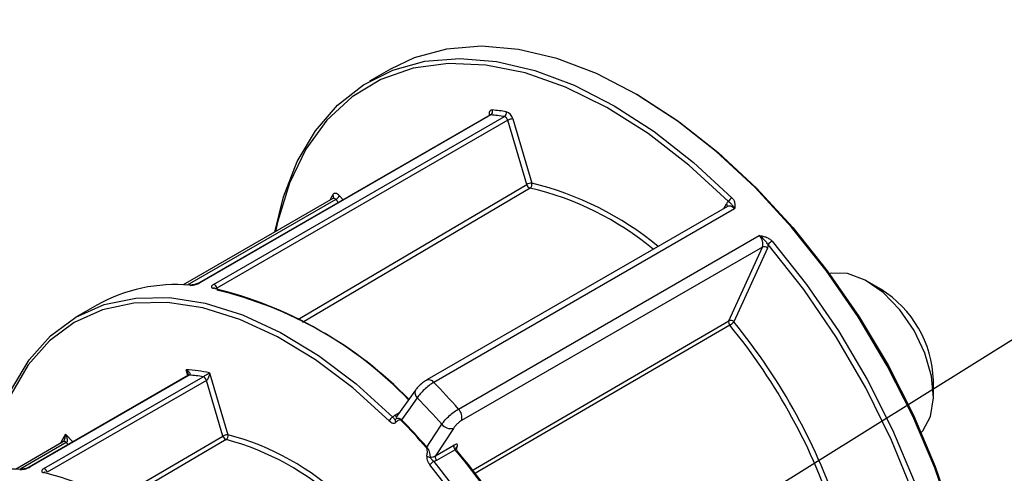
# Model space of a CAD drawing. Extents: x 0.2 to 16.3, y 0.1 to 11.7.
# Drawn here: x 13.3 to 13.8, y 6.5 to 6.7 of the extents above; entities that cross this region are included whole.
import ezdxf

# ---------------------------------------------------------------- set-up
doc = ezdxf.new("R2010")
doc.units = 0
doc.header["$MEASUREMENT"] = 0
doc.layers.get('0').update_dxf_attribs({"linetype": 'CONTINUOUS'})
picture_1 = doc.add_image_def('image1.bmp', size_in_pixel=(1104, 432))

msp = doc.modelspace()

# ---------------------------------------------------------------- linework, layer by layer
at = {"color": 7, "linetype": 'CONTINUOUS'}
for p, q in [((13.45588527525297, 6.66878342671209), (13.44474973539177, 6.662355016382778)), ((13.50844629902989, 6.644442477769908), (13.35463665469699, 6.555650060096277)), ((13.5088927110813, 6.64453066324438), (13.35508306674839, 6.555738245570749)), ((13.36233369039887, 6.554824113192314), (13.51614333473177, 6.643616530865946)), ((13.51790590047315, 6.641699223521635), (13.36409625614024, 6.552906805848004)), ((13.52795196813026, 6.607673723535946), (13.51790590047315, 6.641699223521635)), ((13.52058528914474, 6.642370576066243), (13.53063135680186, 6.608345076080555)), ((13.40691664142652, 6.536200408160973), (13.52795196813026, 6.607673723535946)), ((13.52968842748235, 6.605770258028576), (13.40932909036971, 6.534696716033274)), ((13.42544308178434, 6.600306569026577), (13.34614880063436, 6.554530954880041)), ((13.42696345918749, 6.599775518112272), (13.3484064701584, 6.554425533647342)), ((13.42564590375519, 6.600499566319325), (13.42542941863571, 6.600308861719689)), ((13.42841284149723, 6.598240146180584), (13.42696345918749, 6.599775518112272)), ((13.42889160709235, 6.601752839084368), (13.43086904533463, 6.599658082474296)), ((13.63414704925881, 6.596102434758262), (13.47502853608172, 6.50424527233581)), ((13.63787872302255, 6.594847182738026), (13.47876020984546, 6.502990020315573)), ((13.63226647464063, 6.59501680213953), (13.63357184243373, 6.597546951541241)), ((13.49178571954086, 6.488881166110796), (13.65090423271795, 6.580738328533249)), ((13.65259618005755, 6.574598451792389), (13.49347766688047, 6.482741289369938)), ((13.63476950194607, 6.535575321081062), (13.65259618005755, 6.574598451792389)), ((13.65527264097923, 6.574041276142316), (13.63744596286775, 6.535018145430989)), ((13.36409625614024, 6.552906805848004), (13.36425179404846, 6.552380007176666)), ((13.71520899447532, 6.552302432951234), (13.70825041321106, 6.556320842405472)), ((13.30062698683285, 6.543923674318308), (13.28949144697165, 6.537495263988996)), ((13.49864373537878, 6.456251789633551), (13.63476950194607, 6.535575321081062)), ((13.63538931496051, 6.533207881672221), (13.50002625089708, 6.454331000234604)), ((13.34901398452071, 6.506792663556945), (13.26480146432034, 6.458177810441518)), ((13.34945286252799, 6.50688152417383), (13.26524034232762, 6.458266671058403)), ((13.27254795728356, 6.457345353422518), (13.35676047748392, 6.505960206537945)), ((13.34869158777542, 6.506606547877472), (13.34786627435325, 6.509653529837296)), ((13.34900176997667, 6.506782230371779), (13.34900502019313, 6.506786397300538)), ((13.36019573072213, 6.508099076618016), (13.36989152098537, 6.47525994764505)), ((13.35851534788989, 6.504044144116252), (13.27430282768953, 6.455429291000826)), ((13.36721213231377, 6.47458859510044), (13.35851534788989, 6.504044144116252)), ((13.74304331953233, 6.49605123057608), (13.74304331953233, 6.504086743487721)), ((13.46903983320658, 6.498805720809217), (13.45876231830853, 6.484349714352992)), ((13.45702279068458, 6.484661413960656), (13.45821506546895, 6.485617697538697)), ((13.45821506546895, 6.485617697538697), (13.46067229823915, 6.487036227822667)), ((13.28390247090593, 6.475641588065503), (13.28783558689197, 6.471475126360788)), ((13.30992562421596, 6.441063268627131), (13.36721213231377, 6.47458859510044)), ((13.48912121627093, 6.478622410353653), (13.47964006369451, 6.46413006694752)), ((13.28287910376181, 6.471626278942106), (13.25744489103658, 6.456943420469261)), ((13.28439948116496, 6.471095228027799), (13.26035640474948, 6.457215455452412)), ((13.28537938305456, 6.470057190067078), (13.28439948116496, 6.471095228027799)), ((13.36892641140371, 6.472685815812619), (13.31221678426222, 6.439498343703952)), ((13.47964006369451, 6.46413006694752), (13.48941168076793, 6.469771101411208)), ((13.4911184947365, 6.469020463419097), (13.49069565648725, 6.468094857865045)), ((13.49004393963026, 6.46736695105198), (13.48027232255685, 6.461725916588295)), ((13.48027232255685, 6.461725916588295), (13.47874758396421, 6.46112974816185))]:
    msp.add_line(p, q, dxfattribs=at)
at = {"color": 7, "linetype": 'CONTINUOUS', "flags": 128}
for points in [[(13.75321566105546, 6.430412671104468), (13.74378836722408, 6.457840555718487), (13.73221451541648, 6.485095141711569), (13.7186506221236, 6.511807857562959), (13.70328011573359, 6.537617459616001), (13.68631085597752, 6.562174917278884), (13.66797232298309, 6.58514813306464), (13.6485125139496, 6.606226433639949), (13.62819458941124, 6.625124771149014), (13.60729331444232, 6.64158757799682), (13.58609134293099, 6.655392222962429), (13.5648753951703, 6.666352021904327), (13.5439323804581, 6.674318762343184), (13.52354551714097, 6.679184707781378), (13.50399050257193, 6.680884054654309), (13.48553178477672, 6.679393822210725), (13.46841898624788, 6.674734163287952), (13.45588527525297, 6.66878342671209)], [(13.3946101760428, 6.582507111414095), (13.39922531881389, 6.601176210513938), (13.4065831876441, 6.619854193450606), (13.41618859997195, 6.636097702476574), (13.42791254482865, 6.649688569879255), (13.44159755708595, 6.660444255762343), (13.45705983238137, 6.668220299751993), (13.47409169580754, 6.672912261254275), (13.49246439120846, 6.67445712220414), (13.51193115361953, 6.672834133465472), (13.53223052358516, 6.668065093514212), (13.55308985883914, 6.660214055661485), (13.57422899618206, 6.649386467749074), (13.59536401437294, 6.635727755872033), (13.61621104749547, 6.619421371150578), (13.63649009758102, 6.600686325785188)], [(13.63462144812929, 6.598647810589054), (13.61367836964528, 6.61793522997813), (13.59213758688885, 6.63460596534895), (13.57031199517832, 6.648417862314196), (13.54851862688636, 6.659170293164715), (13.52707404631737, 6.66670707113088), (13.50628975138392, 6.670918719107444), (13.48646764887616, 6.671744059887001), (13.46789566904921, 6.669171104802805), (13.45084358322968, 6.663237227872744), (13.43555908519363, 6.65402862291494), (13.42226419323692, 6.641679051520708), (13.41115202520016, 6.62636790007152), (13.40238399329359, 6.608317574023156), (13.39608745946901, 6.587790267306957), (13.39499523247656, 6.582729399761763)], [(13.58578201114774, 6.655572490730828), (13.58747541116466, 6.6545929818774), (13.60851584384543, 6.640893515159147), (13.62925787100506, 6.624556139220657), (13.64942099230884, 6.605801789044993), (13.66873253613064, 6.584884085045497), (13.68693134696892, 6.562085903284775), (13.70377131712685, 6.537715550061227), (13.71902471489675, 6.512102592595257), (13.73248526424073, 6.485593402197972), (13.74397093432027, 6.45854647019341), (13.75332640115104, 6.431327559938354), (13.76042514809328, 6.404304760500403), (13.76517117677241, 6.377843508884779), (13.76750030529226, 6.352301648125731), (13.76774896108137, 6.340363305496866)], [(13.50974689363441, 6.647127220605253), (13.5092786482936, 6.647107571428905), (13.50886663674922, 6.646958012517036), (13.5085258670953, 6.646683991761203), (13.50826875234087, 6.646295490748894), (13.50810465824877, 6.645806661170296), (13.50803956217474, 6.645235309323292), (13.50807583533389, 6.644602247494263), (13.50813332856438, 6.644261803765922)], [(13.42889160709235, 6.601752839084368), (13.42838399408155, 6.602227120965177), (13.42785580752343, 6.602598614079077), (13.42732628734864, 6.602853786272253), (13.42681472206666, 6.602983342542353), (13.42633974615502, 6.602982563621889), (13.4259186612725, 6.602851477884121), (13.42556680602212, 6.602594860309527), (13.42529699722118, 6.602222058550493)], [(13.63787872302255, 6.594847182738026), (13.63724645619318, 6.595421594165941), (13.63659135983246, 6.595868055184497), (13.63593683938899, 6.596170614521412), (13.63530627973483, 6.596318462260114), (13.63472220966493, 6.59630631605917), (13.63420549698257, 6.596134609881124), (13.63414704925881, 6.596102434758262)], [(13.65767761220434, 6.577736624639319), (13.67590012797482, 6.554767890880421), (13.6927529724688, 6.530238861919971), (13.70800979394618, 6.504478988871744), (13.72146567696423, 6.477834254403058), (13.73293989461143, 6.450662525817227), (13.74227833586325, 6.423328748512629), (13.74935557545822, 6.396200044375387), (13.75407655849338, 6.369640780939481), (13.75637787711343, 6.344007677540774), (13.75622862214608, 6.319645014194499), (13.7536307982453, 6.296880007546164), (13.74861929696666, 6.276018416001758), (13.74126142813645, 6.25734043306509), (13.7316560158086, 6.241096924039122), (13.71993207095191, 6.22750605663644), (13.70624705869461, 6.216750370753353), (13.69078478339918, 6.208974326763702), (13.67375291997301, 6.204282365261419), (13.65538022457209, 6.202737504311556), (13.63591346216103, 6.204360493050224), (13.61561409219539, 6.209129533001483), (13.60887445872441, 6.211350271945696)], [(13.60925951515817, 6.211572560293363), (13.61798668449788, 6.208880452802489), (13.63877097943133, 6.204668804825924), (13.65859308193909, 6.203843464046367), (13.67716506176604, 6.206416419130564), (13.69421714758558, 6.212350296060623), (13.70950164562162, 6.221558901018428), (13.72279653757833, 6.233908472412659), (13.7339087056151, 6.249219623861848), (13.74267673752166, 6.267269949910211), (13.74897327134624, 6.28779725662641), (13.75270684541924, 6.310503370158444), (13.75382322689958, 6.335058467922696), (13.75230619954559, 6.361105869513509), (13.74817779926759, 6.38826721774188), (13.74149799404045, 6.416147974544981), (13.73236381282578, 6.444343151934494), (13.72090793615666, 6.472443194737576), (13.70729676885771, 6.500039929679486), (13.69172802289575, 6.526732494393134), (13.67442784547158, 6.552133160232451), (13.65564753406978, 6.575872964309058)], [(13.74144238801338, 6.484927245282883), (13.74302624571232, 6.494802449739529), (13.74203051954275, 6.506260163639609), (13.73852905795954, 6.518450620758705), (13.73278154835018, 6.530469710659923), (13.72521425720929, 6.54142603242897), (13.71638841590275, 6.550507005802071), (13.70695859670472, 6.557039136526833), (13.69762416616656, 6.560537966349909), (13.68907741629911, 6.560744003069404), (13.68761460556852, 6.560410465743158)], [(13.24360191877426, 6.456093501922603), (13.24432231847782, 6.461444632206983), (13.24874599987221, 6.481578980336341), (13.25558619379099, 6.499503786135851), (13.2647360267321, 6.514938986380312), (13.27605253861259, 6.527643416283314), (13.28935891642536, 6.537418577537382), (13.30444725682531, 6.54411173971864), (13.3210818144815, 6.547618326598577), (13.33900268544186, 6.547883550078399), (13.35792986796047, 6.544903266216798), (13.3775676373394, 6.538724039976295), (13.39760916643144, 6.529442417676535), (13.41774131961111, 6.517203418521929), (13.43764954531156, 6.502198268772603), (13.45702279068458, 6.484661413960656)], [(13.45516766516159, 6.482609490022663), (13.43591121373278, 6.500036728614214), (13.41612245020304, 6.514940472127768), (13.3961121629032, 6.527086652903511), (13.37619461925985, 6.536284511612605), (13.35668263013327, 6.542389593188347), (13.33788263703119, 6.545306015535337), (13.32008989935511, 6.544987975385882), (13.30358385726487, 6.541440467653738), (13.28862374298901, 6.53471920698753), (13.27544450950669, 6.524929752755861), (13.26425314054228, 6.512225851206497), (13.25522539982529, 6.496807020836482), (13.24850307066948, 6.478915418895669), (13.24419172922441, 6.458832038236141), (13.24381887704062, 6.456127013630962)], [(13.47001696943013, 6.494792306656356), (13.46541177705754, 6.488319457972419), (13.46173913580733, 6.483157480926462)], [(13.73626526456679, 6.476135921213931), (13.7373964139258, 6.477366949008163), (13.74144238801338, 6.484927245282883)], [(13.47505800669471, 6.468730866389564), (13.47932852611848, 6.475263659870856), (13.48294254127308, 6.480791702233946)], [(13.47874758396421, 6.46112974816185), (13.49588411466491, 6.439133034911944), (13.51158312712414, 6.415597823329686), (13.52560058051861, 6.390889967791311), (13.53771857382584, 6.365393551399046), (13.54774873309104, 6.339504915417249), (13.55553513969631, 6.313626498155669), (13.56095675411238, 6.288160579074259), (13.56392929745552, 6.263503025357314), (13.56440656160106, 6.240037138166288), (13.56238112748776, 6.218127694231195), (13.55788448044693, 6.198115275403891), (13.55098652076362, 6.180310974320253), (13.54179447707813, 6.1649915584716), (13.53045123951903, 6.152395167859777), (13.51713313847906, 6.142717613115759), (13.50204720356286, 6.136109331627459), (13.48542794531601, 6.132673048993644), (13.46753370976349, 6.132462182156633), (13.44864266242607, 6.135480009037036), (13.42904846424308, 6.141679617578548), (13.4238865930369, 6.143797448346114)], [(13.42402411021871, 6.143968570958794), (13.42743501756624, 6.142590819311244), (13.44685993541936, 6.136444771102704), (13.46558777716422, 6.133453016160792), (13.48332741888908, 6.133662061254071), (13.49980309823099, 6.137068656780899), (13.51475870109608, 6.143619847284418), (13.52796174294779, 6.153213794644038), (13.5392069827742, 6.165701361146904), (13.54831961355528, 6.180888427830557), (13.55515797963442, 6.198538912058181), (13.55961577875265, 6.218378437418295), (13.56162371451508, 6.240098598900385), (13.56115057360189, 6.263361757044404), (13.55820371097879, 6.287806286539173), (13.55282893556415, 6.313052197680354), (13.54510979813041, 6.338707043302525), (13.53516629250898, 6.364372019362232), (13.52315299028863, 6.389648164338581), (13.5092566380034, 6.414142561081809), (13.49369325416153, 6.437474444702234), (13.47670477124226, 6.459281121552571)]]:
    msp.add_lwpolyline(points, dxfattribs=at)
at = {"color": 7, "linetype": 'CONTINUOUS'}
for centre, radius, start, end in [((13.50755813005147, 6.646408474567187), 0.002303753869064467, 305.4018242236072, 18.1791423311188), ((13.49884473065314, 6.531190213576476), 0.1164484725381176, 81.00056167374062, 84.62797536408922), ((13.51477955595796, 6.645556223996753), 0.002371139385528223, 305.1106678629938, 15.884203600374), ((13.515389256603, 6.641131524063984), 0.005341722946683137, 13.41233769773585, 71.77183292761676), ((13.50880269471122, 6.643812338523341), 0.0007239429202205094, 82.85725249800532, 119.4917373686059), ((13.49808392851082, 6.529586692677026), 0.1154510552158127, 81.00056167375496, 84.62797536406023), ((13.51530788420227, 6.641079697520499), 0.002670861473350025, 13.41233769783949, 71.77183292752584), ((13.52045553662276, 6.637205984769681), 0.005166220957091436, 88.56083319829321, 119.5722402167878), ((13.53050160427989, 6.603180484783938), 0.005166220957145292, 88.56083319848554, 119.5722402166503), ((13.53059709672642, 6.608342988239582), 0.002728483192863946, 194.1988654914818, 250.5471569220525), ((13.52828951899883, 6.607742620181198), 0.002418089619171629, 305.3463773131385, 14.42694698563919), ((13.49459770828525, 6.453414418862084), 0.1563446842777064, 50.12713946993743, 77.02977954462284), ((13.49195996764696, 6.447805372671962), 0.1651316829372505, 50.31753836865826, 76.45640453195239), ((13.51972458203286, 6.552388091055801), 0.1067707501595355, 152.1772387953643, 153.8822724733348), ((13.42424173476054, 6.601112132024073), 0.001531507673795404, 336.2014484045171, 46.44622713442347), ((13.42584127825247, 6.599004674368259), 0.001361429443122168, 34.48578520608655, 107.0067342617856), ((13.4243176198304, 6.604284318667985), 0.005227786181045485, 300.405121487047, 331.037604311687), ((13.63584536461226, 6.59643007790483), 0.002533043587455004, 118.8933120890965, 153.8373022412845), ((13.63890570714231, 6.596596277799648), 0.004750122322282344, 120.56638154827, 154.4124028928734), ((13.63248510507936, 6.596415334880997), 0.001568934142382291, 345.3840030313414, 46.15898727979182), ((13.64637199165543, 6.576186331728709), 0.00642354138753078, 345.6882952031428, 45.12460251163276), ((13.65355599555076, 6.572502101699897), 0.002305629955412216, 41.87996079817523, 114.6007113940297), ((13.65102158916095, 6.575865551256194), 0.004625950848506142, 336.7741354405584, 0.09181611264594006), ((13.66091421772603, 6.572173494136959), 0.006436150735436932, 120.1906615038991, 144.914691156323), ((13.34184349557474, 6.470579592282796), 0.08413177142139756, 84.63121600672099, 119.3342855587626), ((13.3503355464926, 6.553304812733418), 0.001208710113176848, 85.53575051219207, 120.8703887818214), ((13.35499275993503, 6.555022821838235), 0.0007211008511885598, 82.80569322794663, 121.2029730118568), ((13.36281164111982, 6.551766224996092), 0.001173386927889476, 80.0514638419825, 121.3643046088666), ((13.31314027849447, 6.34719464203184), 0.2113466680003183, 43.92873513223076, 76.57728783968759), ((13.36149823986938, 6.552287279846872), 0.002670861473342083, 13.41233769778218, 71.77183292764082), ((13.31561897848417, 6.348504226178321), 0.2089746028308308, 44.14933894593413, 76.60093771459303), ((13.68398122798213, 6.502132975432282), 0.05909439794006532, 1.89464774068087, 58.09997572661764), ((13.63723574249735, 6.534956145457049), 0.002542778187363824, 165.906582056515, 223.435756860709), ((13.63572931743928, 6.53347897098856), 0.00230562995542006, 41.87996079832654, 114.6007113938885), ((13.63180849329343, 6.539349482352941), 0.007109257537383206, 300.2440545872495, 322.4644859533372), ((13.39024877866886, 6.332678398013253), 0.3167111560237338, 17.99928185262966, 39.28379979497944), ((13.38972250056306, 6.332375780615917), 0.3200481866751778, 17.99928185262799, 39.28379979498099), ((13.34222019945543, 6.415196558171213), 0.09462556556279599, 79.04926716984512, 86.57926986800317), ((13.34936951607816, 6.50616493975575), 0.0007214151779202318, 83.36569614147955, 119.5264415319111), ((13.34140691841195, 6.413621947372519), 0.09360601413305658, 80.55950444064374, 85.06903259718509), ((13.35591053681321, 6.503420117891806), 0.002678516282194078, 13.47226162221963, 71.49921092402613), ((13.47604713563648, 6.501076472034782), 0.003320005826248142, 35.19555725760199, 108.477653511903), ((13.19924302594371, 6.231868385041545), 0.3894056974545035, 41.30085612022954, 44.12648324683378), ((13.47216663207686, 6.497418645009524), 0.003393921425147793, 154.026469326504, 230.6996131442032), ((13.19853300172053, 6.23118731623445), 0.3784060460651755, 41.2709365245364, 44.1564028425269), ((13.45939388536494, 6.480653166197007), 0.004657052728714972, 120.6066033358932, 155.1605092390767), ((13.45942502562359, 6.486663200521235), 0.001599087259128953, 220.8296565059625, 264.7919140057811), ((13.48725347847834, 6.484329169306256), 0.006423541387530341, 345.6882952031581, 45.12460251164958), ((13.46016984398938, 6.482958539206191), 0.001894537767592083, 165.0740353403199, 217.8192607390705), ((13.46383388626351, 6.481849689747929), 0.002469473069359605, 148.022709779388, 156.9371688675757), ((13.20974640672712, 6.237004970304317), 0.351901375897133, 41.11850916023452, 44.308830206829), ((13.20937431071865, 6.236809020091362), 0.3526692063362832, 41.11850916022684, 44.3088302068399), ((13.4878823658386, 6.484977697038872), 0.006474906890836484, 220.2778567376034, 281.0304702277202), ((13.35754325778245, 6.433255513489876), 0.08496790458592403, 150.0761823541254, 153.8542512181071), ((13.36976176846339, 6.470095356348478), 0.005166220957101069, 88.56083319835501, 119.5722402167954), ((13.36986666410581, 6.475256537748661), 0.002737277190246865, 194.1237592976494, 249.9097878022235), ((13.36752637348617, 6.474678715143551), 0.002435519228786257, 305.0885443348757, 13.80677513153621), ((13.33432402091422, 6.339984970126489), 0.1398726799770358, 46.27004031331659, 75.26878813305657), ((13.28332133270434, 6.470450447486552), 0.001256242830621481, 30.88129325855956, 110.6112262092529), ((13.33400399877514, 6.339617543869251), 0.1375744885572698, 46.61838159986767, 75.29492221654806), ((13.47728258194679, 6.467021849724674), 0.002805258100967728, 142.4669436751053, 150.0613418417921), ((13.49187458273224, 6.469133598224467), 0.002544070832125056, 165.4879330391232, 223.9808134343237), ((13.49170176746336, 6.467969551949452), 0.001201924286689587, 119.0309774735111, 155.2343133787453), ((13.47676834885004, 6.466139712701192), 0.002709964973004821, 231.9764073500854, 271.0622020305152), ((13.48210296565896, 6.46349256376083), 0.002544070832256206, 165.4879330410885, 223.980813433004), ((13.19447435893639, 6.219686542594707), 0.3856254163888939, 17.60250567823979, 39.96222178971677), ((13.19775175423345, 6.221579274654093), 0.382311116148442, 17.60281553574661, 39.90851510850089), ((13.26515668683465, 6.457552943790254), 0.0007186131468351171, 83.31490222520814, 121.2580099040337), ((13.48208453205288, 6.45538926382959), 0.006639908351429779, 120.1694708155529, 144.1170527271152), ((13.25456823691748, 6.389180657856829), 0.06786952747594782, 85.51529414664633, 119.3810796915412), ((13.26049654387457, 6.455800716710989), 0.001212927900782402, 86.30922973416187, 120.8173301396029), ((13.27303867748635, 6.454262242145673), 0.001168912113542633, 79.3985483660883, 121.431907954155), ((13.2289568655478, 6.283905564655126), 0.1767824965387706, 42.25586690644333, 75.76449601806472), ((13.27169801661284, 6.454805264776367), 0.00267851628220734, 13.47226162242518, 71.49921092396036)]:
    msp.add_arc(centre, radius, start, end, dxfattribs=at)
for points, knots in [([(13.50865065351385, 6.644639540305751), (13.50864132843187, 6.644612559582269), (13.50862495821263, 6.644565194812802), (13.50849269696226, 6.644493086440614), (13.50843577660901, 6.644462053662643)], [0, 0, 0, 0, 0.569636964079448, 1, 1, 1, 1]), ([(13.63462144812929, 6.598647810589054), (13.63487517912982, 6.598470538525608), (13.63553340961384, 6.59801065827493), (13.63628913932108, 6.597211104337486), (13.63712336315054, 6.596186013283829), (13.63766348655115, 6.595271013581208), (13.63787278554808, 6.5948588744592), (13.63787872302255, 6.594847182738026)], [0, 0, 0, 0, 0.1710039296889283, 0.4436194204733963, 0.7695609572276126, 0.9934628165790854, 0.9999999999999999, 0.9999999999999999, 0.9999999999999999, 0.9999999999999999]), ([(13.63649009758102, 6.600686325785188), (13.63683671687389, 6.600269597051353), (13.63763431874742, 6.599310667108039), (13.63807078292708, 6.597622488574726), (13.63804258312755, 6.596119444275406), (13.63792555447632, 6.595210586277789), (13.63787999854718, 6.594857080576577), (13.63787872302255, 6.594847182738026)], [0, 0, 0, 0, 0.2296450788328728, 0.5284337856941942, 0.81660075309544, 0.9948649876649063, 1, 1, 1, 1]), ([(13.65090423271795, 6.580738328533249), (13.65091671386435, 6.580736088767398), (13.65136248355338, 6.580656094534935), (13.65250924327216, 6.580449577714832), (13.65436056851384, 6.579977865427905), (13.65630901682573, 6.579082775941668), (13.65726302315785, 6.578144414694435), (13.65767761220434, 6.577736624639319)], [0, 0, 0, 0, 0.005135012335102869, 0.1833992469045517, 0.4715662143058071, 0.7703549211671173, 1, 1, 1, 1]), ([(13.65564753406978, 6.575872964309058), (13.65543153451853, 6.576204490751424), (13.65487118718662, 6.577064538637467), (13.65372052962826, 6.578329928077828), (13.65239163222382, 6.579647867188115), (13.65135989631357, 6.580435459888006), (13.65091680257168, 6.580729973653445), (13.65090423271795, 6.580738328533249)], [0, 0, 0, 0, 0.1710039296889197, 0.4436194204734073, 0.7695609572276143, 0.9934628165790917, 1, 1, 1, 1]), ([(13.34971536008434, 6.55434228512182), (13.34991992782099, 6.554336533991521), (13.35043305906281, 6.554322108038138), (13.35149260886622, 6.554457095835769), (13.35277731753608, 6.55476375540728), (13.35405791277756, 6.55520422079123), (13.35474155342755, 6.555560343927626), (13.35508306674839, 6.555738245570749)], [0, 0, 0, 0, 0.1427323929999803, 0.3580254211600178, 0.5725856490802864, 0.7864847645310987, 1, 1, 1, 1]), ([(13.35461342373874, 6.555646223041354), (13.35455601054867, 6.555610586118411), (13.35434272656156, 6.555478198682625), (13.35371354431387, 6.555196660558616), (13.35280327660998, 6.554875146423559), (13.35181469268591, 6.554631599949327), (13.35102568149231, 6.554516265044951), (13.35055985529739, 6.55450053059804), (13.35045594629072, 6.554510402328187), (13.35043182728928, 6.554512693720256)], [0, 0, 0, 0, 0.06070696798805919, 0.225520027066653, 0.4188427102658716, 0.6246464399992894, 0.8061408120088237, 0.955002071664896, 1, 1, 1, 1]), ([(13.36233369039887, 6.554824113192314), (13.36214206349932, 6.554704149006926), (13.3616574449983, 6.554400763293152), (13.36119053129766, 6.553898484454717), (13.36108202504714, 6.553392478664668), (13.36139668035006, 6.552981262903913), (13.36193268423233, 6.552839229499758), (13.36220091931197, 6.55276815101929)], [0, 0, 0, 0, 0.1399025044864662, 0.353809105987141, 0.5685278379813477, 0.7840762472540636, 1, 1, 1, 1]), ([(13.36301491640511, 6.552924970426457), (13.36299845055839, 6.552926983556448), (13.36289631403395, 6.552939470864514), (13.3628935252128, 6.552945565420838), (13.3628911859889, 6.552950677448818)], [0, 0, 0, 0, 0.1612140887720925, 1, 1, 1, 1]), ([(13.36354944482271, 6.552374814916371), (13.36355206510574, 6.552395761940178), (13.36356575624185, 6.552505211396748), (13.36376470162426, 6.552694863005074), (13.36400227202573, 6.552846727461312), (13.36409625614024, 6.552906805848004)], [0, 0, 0, 0, 0.1251476033169353, 0.6539037383315336, 1, 1, 1, 1]), ([(13.34786627435325, 6.509653529837296), (13.34787564766951, 6.50964735719357), (13.34824295458868, 6.509405473244677), (13.34873220698575, 6.50902468769648), (13.34933072736803, 6.508399849283217), (13.34968606113391, 6.507877198426884), (13.34977991987318, 6.507440913968841), (13.34972710808581, 6.507173446224174), (13.34964903359668, 6.507015170959514), (13.34950300524158, 6.50691568523816), (13.34945286252799, 6.50688152417383)], [0, 0, 0, 0, 0.007968487493668444, 0.3122566775096461, 0.4539991371846919, 0.6913624325728259, 0.8435537151809861, 0.8662577110445043, 0.9540760334775427, 1, 1, 1, 1]), ([(13.34890237600036, 6.507323328190843), (13.34888240215243, 6.507424819400064), (13.34881862308645, 6.507748893887386), (13.34848816654541, 6.508528870596603), (13.3481485297285, 6.509201002308494), (13.34787330852307, 6.509642252264704), (13.34786627435325, 6.509653529837296)], [0, 0, 0, 0, 0.1244645085247814, 0.3974311873823622, 0.9845994012445396, 1, 1, 1, 1]), ([(13.34891138475065, 6.507319344050971), (13.34892906054869, 6.507275425861168), (13.34901881455148, 6.507052418485778), (13.34898855407404, 6.506795325569857), (13.34898594804692, 6.506783227155021), (13.34898487234368, 6.506778233230027)], [0, 0, 0, 0, 0.1258784338518979, 0.6391843397528898, 1, 1, 1, 1]), ([(13.35676047748392, 6.505960206537945), (13.35681768478708, 6.505993476924403), (13.35698428702656, 6.506090368764903), (13.35721576165643, 6.506229303895212), (13.35758985424472, 6.506456265719724), (13.35816134431649, 6.50680866540861), (13.35879533900229, 6.507206585315695), (13.35951881008723, 6.507664751831137), (13.35993542186964, 6.507931329303338), (13.360189253193, 6.508094902391485), (13.36019573072213, 6.508099076618016)], [0, 0, 0, 0, 0.04592396652245561, 0.133742288955497, 0.1564462848190278, 0.3086375674271837, 0.5460008628153098, 0.6877433224903533, 0.992031512506314, 1, 1, 1, 1]), ([(13.36019573072213, 6.508099076618016), (13.36019476508659, 6.508088807164671), (13.36015698331781, 6.507687001208549), (13.36005616417045, 6.507073492004942), (13.35979436391837, 6.506110044654431), (13.35950652665771, 6.505335060622212), (13.35916865075646, 6.504730981372495), (13.35890751566628, 6.504382268215227), (13.35872989386977, 6.504185046472093), (13.35857006465452, 6.504080079168704), (13.35851534788989, 6.504044144116252)], [0, 0, 0, 0, 0.00799226998274681, 0.3127081427216641, 0.4543664917484868, 0.6913196976008956, 0.8433064616167644, 0.865473728814008, 0.9539455768129613, 1, 1, 1, 1]), ([(13.4750206667567, 6.504186471960812), (13.47464760552664, 6.503979278268641), (13.47350342314784, 6.503343813223016), (13.47158891008987, 6.501703299273775), (13.46987498257424, 6.500054554363132), (13.46926696268594, 6.499037282473095), (13.46912333846139, 6.498796986244003)], [0, 0, 0, 0, 0.1690324651385243, 0.5184241954763775, 0.8862439324414859, 1, 1, 1, 1]), ([(13.47876020984546, 6.502990020315573), (13.47794781320841, 6.502474313863576), (13.4763232388272, 6.501443039911988), (13.47378308341717, 6.499244827117819), (13.47155971303648, 6.496931970694391), (13.47051017748533, 6.495476347435806), (13.47001696943013, 6.494792306656356)], [0, 0, 0, 0, 0.2573097039630601, 0.5145500781709421, 0.7718726044296471, 1, 1, 1, 1]), ([(13.45702279068458, 6.484661413960656), (13.45714379259108, 6.484490727036963), (13.45741309727045, 6.484110842218715), (13.45777252386411, 6.483739205666418), (13.45807457130642, 6.483451698334855), (13.45825246739284, 6.483448215320219), (13.45833922895757, 6.483446516621805)], [0, 0, 0, 0, 0.2226972305270857, 0.4956401762531844, 0.7540190547397052, 1, 1, 1, 1]), ([(13.45833922895757, 6.483446516621805), (13.45848926879509, 6.483551927716083), (13.45902873275532, 6.483930930301761), (13.45987454869187, 6.484176357760768), (13.46086195785613, 6.483847988726608), (13.46136136638166, 6.483528147096265), (13.46162026065826, 6.483274120848056), (13.46173913580733, 6.483157480926462)], [0, 0, 0, 0, 0.184310305264191, 0.662682450455121, 0.8238580073748439, 0.9191217901542829, 1, 1, 1, 1]), ([(13.48294254127308, 6.480791702233946), (13.48352290792775, 6.48155291338098), (13.48468388851208, 6.483075660001886), (13.48707882564585, 6.485437084606663), (13.48955163940372, 6.487483453948927), (13.49107399820357, 6.488435890423296), (13.49178571954086, 6.488881166110796)], [0, 0, 0, 0, 0.2578740412700669, 0.5158579541206597, 0.7736576788819526, 1, 1, 1, 1]), ([(13.45516766516159, 6.482609490022663), (13.45547057109419, 6.482345835339923), (13.45611913937013, 6.481781310038114), (13.4571102738692, 6.481390736381099), (13.45803049562769, 6.481339051418702), (13.4584586344014, 6.481643995295129), (13.45867325590538, 6.481796860481385)], [0, 0, 0, 0, 0.2386015269264047, 0.5108826348192876, 0.7548105638125903, 1, 1, 1, 1]), ([(13.4615617838034, 6.482817081938849), (13.46148537008285, 6.482882381361926), (13.46131020125142, 6.483032072066043), (13.4609393946757, 6.483137452994543), (13.46012052253652, 6.483048246783684), (13.45937208537832, 6.482493468562023), (13.45882949144326, 6.481952599388204), (13.45867325590538, 6.481796860481385)], [0, 0, 0, 0, 0.06020674029637332, 0.1380163701723801, 0.287458000351987, 0.7948292905939969, 1, 1, 1, 1]), ([(13.49347766688047, 6.482741289369938), (13.49312253190744, 6.482517800910379), (13.49236281873181, 6.482039709085507), (13.49113963278304, 6.481001202677893), (13.48996346574474, 6.479796280256718), (13.48940196209306, 6.479013694742974), (13.48912121627093, 6.478622410353653)], [0, 0, 0, 0, 0.22623825601105, 0.4839742548030985, 0.7419926448448159, 1, 1, 1, 1]), ([(13.28317486956538, 6.472019472194969), (13.28326550819191, 6.472197237044146), (13.28353711378913, 6.472729923050985), (13.28371726852866, 6.473514116095438), (13.2838824696609, 6.474539934263532), (13.28391255915618, 6.475198611348833), (13.28390272194209, 6.475630565026679), (13.28390247090593, 6.475641588065503)], [0, 0, 0, 0, 0.1467269281018993, 0.4396784954266901, 0.6146157183464273, 0.990165366988757, 1, 1, 1, 1]), ([(13.28390247090593, 6.475641588065503), (13.28390840358333, 6.47562972576547), (13.28414052743969, 6.475165597574049), (13.2844331835789, 6.474462019155975), (13.2847450827128, 6.473368804866795), (13.28488601917339, 6.472497836445559), (13.2848354589082, 6.471830063810595), (13.28471327461999, 6.471450635456166), (13.28460207106685, 6.471238765209349), (13.28445114870953, 6.471131835053401), (13.28439948116496, 6.471095228027799)], [0, 0, 0, 0, 0.007992269982757243, 0.3127081427216619, 0.4543664917484698, 0.6913196976008755, 0.843306461616754, 0.8654737288140011, 0.9539455768129619, 1, 1, 1, 1]), ([(13.28318119333036, 6.472016451852038), (13.28316872362625, 6.471989475055438), (13.28311136780275, 6.471865392208697), (13.28300215132386, 6.471735191493893), (13.28290688167841, 6.471641984054282), (13.28288999966839, 6.471633350768133), (13.28288208238546, 6.471629301951136)], [0, 0, 0, 0, 0.1005727514535995, 0.462595818550337, 0.747969527901521, 1, 1, 1, 1]), ([(13.47509904863215, 6.46400491834635), (13.47514967943548, 6.464275045237772), (13.47532551629813, 6.465213175032027), (13.47544629657288, 6.466447812980191), (13.47524883739793, 6.467637879784668), (13.47506662578863, 6.468131512109975), (13.47491694985911, 6.468333683826502), (13.47485165688113, 6.46842187698806)], [0, 0, 0, 0, 0.2051707093724516, 0.7125419996398163, 0.8619836298249025, 0.9397932597027577, 1, 1, 1, 1]), ([(13.47505800669471, 6.468730866389564), (13.47517141347352, 6.468595905265856), (13.47541839836643, 6.468301977874265), (13.47581201061703, 6.467654525308286), (13.47644228585419, 6.466230665531195), (13.47672583346044, 6.464761944247827), (13.47679840238102, 6.463720005402013), (13.47681858580355, 6.463430213411026)], [0, 0, 0, 0, 0.08087820984896016, 0.1761419926300543, 0.3373175495544961, 0.8156896947664914, 1, 1, 1, 1]), ([(13.4911184947365, 6.469020463419097), (13.49118540153448, 6.469189483430947), (13.49135197509278, 6.469610281700275), (13.49131753100862, 6.470078873405703), (13.49095959356393, 6.470310161592211), (13.49031210340909, 6.470233686344954), (13.48971182820468, 6.4699252997574), (13.48941168076793, 6.469771101411208)], [0, 0, 0, 0, 0.1441966200455783, 0.3589970648683005, 0.5729297681954183, 0.7864578872435194, 1, 1, 1, 1]), ([(13.49102811032351, 6.46750881744731), (13.49093321852611, 6.467608631511921), (13.49070652213275, 6.467847087195906), (13.4906240277164, 6.468288277126032), (13.49064505306047, 6.468553458574879), (13.49064810150354, 6.468559477023711), (13.4906492493342, 6.46856174315102)], [0, 0, 0, 0, 0.2389341914632124, 0.5708135048353141, 0.8383983541525206, 1, 1, 1, 1]), ([(13.47509904863215, 6.46400491834635), (13.47506954805923, 6.463735033545462), (13.47499757492344, 6.463076590217248), (13.47526321733142, 6.461837706941918), (13.47583131852948, 6.460457159363484), (13.47641349197161, 6.459673306991816), (13.47670477124226, 6.459281121552571)], [0, 0, 0, 0, 0.1914199188981722, 0.4670109916208679, 0.733329213612015, 1, 1, 1, 1]), ([(13.47681858580355, 6.463430213411026), (13.47728701001227, 6.463436186620999), (13.47832125033724, 6.463449374954373), (13.47917370148837, 6.463889358876226), (13.47964006369451, 6.46413006694752)], [0, 0, 0, 0, 0.4529162104809268, 1, 1, 1, 1]), ([(13.47874758396421, 6.46112974816185), (13.47853652080753, 6.461315433178957), (13.47809840019862, 6.461700874361757), (13.47752554042663, 6.462348519037865), (13.47704101075782, 6.462917700191054), (13.47688134490813, 6.463285603419433), (13.47681858580355, 6.463430213411026)], [0, 0, 0, 0, 0.2498441785532645, 0.5186214655227157, 0.8107868035554915, 1, 1, 1, 1]), ([(13.49004393963026, 6.46736695105198), (13.49019444259247, 6.467441685955039), (13.49049582823333, 6.467591344316053), (13.49082711341271, 6.467618139420991), (13.49093327646143, 6.467511728702583), (13.49098040267892, 6.467464492543497)], [0, 0, 0, 0, 0.3567875870252282, 0.7144753430905485, 1, 1, 1, 1]), ([(13.25987515769756, 6.456842385233849), (13.26007979642067, 6.456839225957591), (13.26059229904425, 6.456831313782676), (13.26165110560128, 6.45697472825185), (13.26293494037514, 6.457287787824503), (13.26421520535898, 6.457731976828414), (13.264898883083, 6.458088571649779), (13.26524034232762, 6.458266671058404)], [0, 0, 0, 0, 0.143188397236513, 0.3586048042801076, 0.5731059255889386, 0.7867899990632091, 1, 1, 1, 1]), ([(13.26477817438875, 6.458173946865195), (13.26471987198437, 6.458137801237219), (13.26450393489491, 6.458003927140867), (13.26386963884021, 6.457719402316547), (13.2629533212837, 6.457393464465857), (13.26195870473246, 6.457144200507842), (13.26116662379098, 6.45702328888594), (13.2607013024487, 6.45700352330159), (13.26059909638856, 6.457011959376685), (13.26057676182237, 6.457013802868914)], [0, 0, 0, 0, 0.06109057663652114, 0.2262637613763533, 0.4198389986412779, 0.626169821430913, 0.8087519741759537, 0.9582075496618693, 1, 1, 1, 1]), ([(13.27254795728356, 6.457345353422518), (13.27235663069306, 6.457225448266284), (13.27187228662739, 6.456921907860766), (13.27140654601056, 6.456416905311952), (13.27130069522757, 6.455904908860203), (13.27161956133467, 6.455484808016621), (13.27215906650829, 6.455334741947713), (13.27242910747849, 6.455259628697972)], [0, 0, 0, 0, 0.1395362003606848, 0.3532364759974555, 0.5679648680704097, 0.7837514969433674, 0.9999999999999999, 0.9999999999999999, 0.9999999999999999, 0.9999999999999999]), ([(13.2732541717695, 6.455414349121042), (13.27323713215499, 6.455416649402935), (13.27313265667284, 6.455430753187954), (13.27312899264651, 6.455437347065372), (13.27312592621107, 6.455442865502627)], [0, 0, 0, 0, 0.1630967779215572, 1, 1, 1, 1])]:
    msp.add_open_spline(points, degree=3, knots=knots, dxfattribs=at)

# ---------------------------------------------------------------- referenced raster images: frames only (the image files are external)
image = msp.add_image(picture_1, insert=(3.521493359294463, 0.1123880859349326), size_in_units=(13.480023825648246, 5.274791931775404), rotation=32.000000000000014)
image.dxf.flags = 7

doc.saveas('drawing.dxf')
